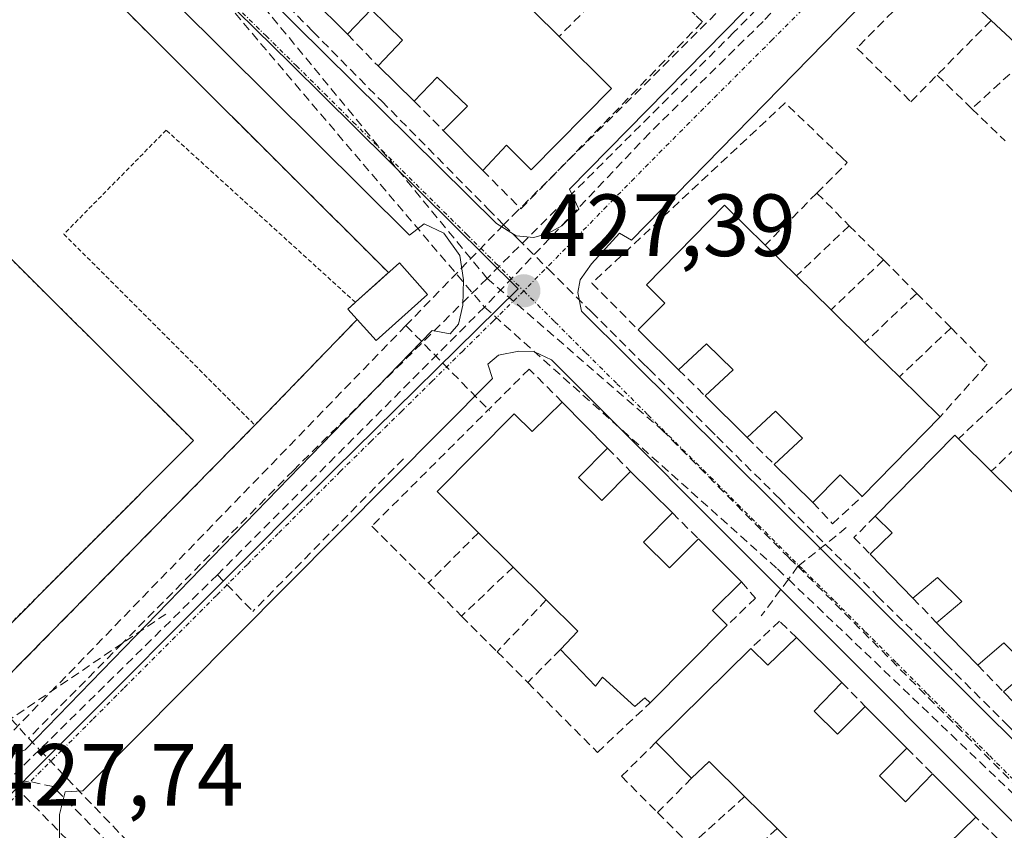
# Model space of a CAD drawing. Units: metres. Extents: x 607226 to 610674, y 4743147 to 4745515.
# Drawn here: x 608672 to 608784, y 4743300 to 4743392 of the extents above; entities that cross this region are included whole.
import ezdxf
from ezdxf.enums import TextEntityAlignment as Align

# ---------------------------------------------------------------- set-up
doc = ezdxf.new("R2010")
doc.units = ezdxf.units.M
doc.header["$MEASUREMENT"] = 0
for name, pattern in [('TRAZO_Y_PUNTO', [1, 0.5, -0.25, 0, -0.25]), ('TRAZOS', [0.75, 0.5, -0.25]), ('TRAZOSX2', [1.5, 1, -0.5])]:
    doc.linetypes.add(name, pattern=pattern)
for name, color, linetype, lineweight in [('Alambrada', 19, 'TRAZOS', 0), ('Carátula', 7, 'Continuous', 5), ('Conducción de agua lineal', 5, 'TRAZOSX2', 0), ('Edificación', 1, 'Continuous', 13), ('Edificación Cxs', 1, 'Continuous', 13), ('Elemento construido', 1, 'Continuous', 0), ('Instalación educativa', 9, 'TRAZOSX2', 0), ('Instalación educativa CxS', 9, 'Continuous', 0), ('Muro lineal', 1, 'TRAZOSX2', 13), ('Núcleo urbano CxS', 19, 'Continuous', 0), ('Pista deportiva', 19, 'Continuous', 0), ('Pista deportiva Cxs', 19, 'Continuous', 0), ('Punto de cota en terreno', 7, 'Continuous', 0), ('Rótulo de punto de cota en terreno', 19, 'Continuous', 0), ('Vía urbana eje', 5, 'TRAZO_Y_PUNTO', 0)]:
    doc.layers.add(name, color=color, linetype=linetype, lineweight=lineweight)
doc.styles.add('Arial', font='arial.ttf', dxfattribs={"height": 0.2})

# ---------------------------------------------------------------- blocks, each defined once
blk = doc.blocks.new('5PATER')
at = {"layer": 'Carátula', "linetype": 'Continuous', "lineweight": 5}
h = blk.add_hatch(color=250, dxfattribs=at)
edge = h.paths.add_edge_path()
edge.add_ellipse((0, 0.01), major_axis=(-1.33, -1.34), ratio=0.999422, start_angle=0, end_angle=360)

msp = doc.modelspace()

# ---------------------------------------------------------------- linework, layer by layer
at = {"layer": 'Alambrada', "color": 19, "linetype": 'TRAZOS', "lineweight": 0}
for points in [[(608667.4501, 4743319.7401, 427.741), (608691.6401, 4743343.9601, 427.7496), (608596.9001, 4743438.3001, 427.7599), (608572.9301, 4743414.2301, 427.6988), (608667.4501, 4743319.7401, 427.741)], [(608710.0401, 4743359.6501, 427.6596), (608688.5501, 4743379.2001, 427.7247), (608676.9301, 4743367.3901, 427.8239), (608698.6301, 4743345.7001, 427.7039), (608710.2501, 4743357.7101, 427.6438)]]:
    msp.add_polyline3d(points, dxfattribs=at)
at = {"layer": 'Conducción de agua lineal', "color": 5, "linetype": 'TRAZOSX2', "lineweight": 0}
for points in [[(608673.5043, 4743421.7496, 427.446), (608680.346, 4743415.0481, 427.4314), (608688.0538, 4743407.499, 427.4604), (608696.3826, 4743399.3399, 427.4993), (608701.3534, 4743394.3075, 427.4057), (608705.2253, 4743390.3877, 427.449), (608713.0351, 4743382.4816, 427.459), (608720.4519, 4743374.9735, 427.4907), (608725.1298, 4743370.2374, 427.5171), (608726.8838, 4743368.4614, 427.4732)], [(608779.7231, 4743420.9825, 428.111), (608728.5408, 4743370.1093, 427.5465), (608726.8838, 4743368.4614, 427.4732)], [(608777.764, 4743415.2646, 428.2061), (608753.0433, 4743390.329, 427.8244)], [(608768.6517, 4743404.4047, 428.1192), (608756.3554, 4743391.5419, 427.8181)], [(608697.7379, 4743395.5031, 427.3629), (608725.0076, 4743362.3664, 427.4177)], [(608696.3701, 4743392.4869, 427.2647), (608724.712, 4743359.1093, 427.4024)], [(608756.3554, 4743391.5419, 427.8181), (608743.443, 4743378.8571, 427.6129)], [(608753.0433, 4743390.329, 427.8244), (608725.0076, 4743362.3664, 427.4177)], [(608743.443, 4743378.8571, 427.6129), (608724.712, 4743359.1093, 427.4024)], [(608726.8838, 4743368.4614, 427.4732), (608715.7818, 4743357.0075, 427.6001)], [(608726.8838, 4743368.4614, 427.4732), (608728.5067, 4743366.8494, 427.4454), (608731.9406, 4743363.4403, 427.3992), (608736.8595, 4743358.5572, 427.4732), (608742.6684, 4743352.7901, 427.5106), (608743.4153, 4743352.0481, 427.5287), (608750.2132, 4743345.299, 427.6159), (608751.1141, 4743344.404, 427.6032), (608757.879, 4743337.6879, 427.6466), (608758.17, 4743337.3989, 427.6555), (608768.8447, 4743326.8007, 428.0404), (608769.3677, 4743326.2807, 428.0489), (608776.4785, 4743319.2226, 428.0737), (608777.1265, 4743318.5786, 428.0784), (608784.2483, 4743311.5074, 428.1568), (608784.7423, 4743311.0164, 428.1625), (608789.0892, 4743306.6994, 428.2501), (608791.2391, 4743304.5653, 428.28)], [(608725.0076, 4743362.3664, 427.4177), (608703.001, 4743340.5648, 427.5062)], [(608725.0076, 4743362.3664, 427.4177), (608744.8692, 4743345.1791, 427.5098)], [(608724.712, 4743359.1093, 427.4024), (608694.3718, 4743328.7187, 427.483)], [(608724.712, 4743359.1093, 427.4024), (608758.0011, 4743329.3677, 427.7694)], [(608715.7818, 4743357.0075, 427.6001), (608670.0472, 4743309.8233, 427.6198), (608668.2032, 4743307.9203, 427.5957)], [(608715.7818, 4743357.0075, 427.6001), (608725.3108, 4743347.3196, 427.7083)], [(608744.8692, 4743345.1791, 427.5098), (608759.3218, 4743330.6029, 427.7347), (608760.3108, 4743329.6698, 427.7632)], [(608715.4902, 4743341.8847, 427.5271), (608698.3976, 4743324.553, 427.5946)], [(608703.001, 4743340.5648, 427.5062), (608683.5875, 4743320.9327, 427.6002), (608672.9193, 4743310.1443, 427.6175)], [(608765.8099, 4743334.0677, 427.9484), (608760.3108, 4743329.6698, 427.7632)], [(608694.3718, 4743328.7187, 427.483), (608674.1733, 4743308.8375, 427.583), (608669.9301, 4743304.7095, 427.6317)], [(608694.3718, 4743328.7187, 427.483), (608698.3976, 4743324.553, 427.5946)], [(608760.3108, 4743329.6698, 427.7632), (608759.226, 4743328.199, 427.8101), (608756.1526, 4743324.0319, 427.9758)], [(608758.0011, 4743329.3677, 427.7694), (608759.226, 4743328.199, 427.8101), (608787.854, 4743300.8854, 428.2563)], [(608760.3108, 4743329.6698, 427.7632), (608788.4128, 4743301.3985, 428.2446), (608788.9285, 4743300.8797, 428.2538), (608789.4839, 4743300.321, 428.2588), (608789.723, 4743300.0804, 428.2595)], [(608688.4959, 4743324.2489, 427.5384), (608683.5875, 4743320.9327, 427.6002), (608670.9073, 4743312.3656, 427.7057), (608669.3083, 4743311.2853, 427.665)], [(608666.6384, 4743317.0784, 427.7414), (608670.9073, 4743312.3656, 427.7057), (608672.9193, 4743310.1443, 427.6175)], [(608672.9193, 4743310.1443, 427.6175), (608674.1733, 4743308.8375, 427.583), (608706.2897, 4743275.3704, 428.0993), (608734.821, 4743245.6392, 428.0484), (608736.1386, 4743244.2662, 427.9838)], [(608668.2032, 4743307.9203, 427.5957), (608727.3976, 4743247.4444, 428.043), (608731.1026, 4743244.1693, 428.06)], [(608705.2013, 4743274.6337, 428.085), (608675.6954, 4743304.6527, 427.6383), (608672.8996, 4743305.2819, 427.6181), (608669.9301, 4743304.7095, 427.6317)]]:
    msp.add_polyline3d(points, dxfattribs=at)
at = {"layer": 'Edificación', "color": 1, "linetype": 'Continuous', "lineweight": 13}
for points in [[(608726.5101, 4743396.4901, 427.9722), (608730.3301, 4743392.6801, 427.997), (608733.1901, 4743389.8501, 428.0169), (608739.1501, 4743383.9201, 427.9199), (608730.0101, 4743374.7101, 427.7476), (608727.2101, 4743377.4801, 427.7959), (608724.5101, 4743374.6301, 427.6321), (608720.0301, 4743379.1701, 427.6498), (608722.7801, 4743381.9401, 427.8297), (608719.3301, 4743385.2101, 427.8138), (608716.7301, 4743382.4801, 427.6265), (608712.6201, 4743386.4901, 427.6022), (608715.4101, 4743389.4101, 427.801), (608711.8501, 4743392.8901, 427.7621), (608709.1401, 4743390.1001, 427.5927), (608705.0301, 4743394.2101, 427.5833), (608707.7301, 4743396.9201, 427.7295), (608705.5701, 4743399.0301, 427.7194), (608714.5901, 4743408.3501, 427.908), (608718.8901, 4743404.0901, 427.9157), (608722.6901, 4743400.3101, 427.945), (608726.5101, 4743396.4901, 427.9722)], [(608791.8401, 4743406.2501, 428.7771), (608796.5101, 4743402.0101, 428.8299), (608793.3001, 4743398.8401, 428.9282), (608796.2801, 4743396.0501, 428.9755), (608799.5301, 4743399.2601, 428.8476), (608804.6601, 4743394.5901, 428.8809), (608801.3301, 4743391.3201, 429.0795), (608804.3301, 4743388.5001, 429.0941), (608807.7001, 4743391.8301, 428.8966), (608812.7601, 4743387.2301, 428.9785), (608809.5101, 4743383.6601, 429.1275), (608811.2101, 4743382.0501, 429.1782), (608802.4601, 4743372.7201, 429.3554), (608798.5901, 4743376.3401, 429.3195), (608794.2401, 4743380.4201, 429.317), (608790.4601, 4743383.9701, 429.3125), (608786.6001, 4743387.5901, 429.334), (608782.2601, 4743391.6601, 429.2628), (608777.6201, 4743396.0101, 428.8385), (608786.3901, 4743405.3401, 428.8078), (608788.8801, 4743403.0001, 428.9456), (608791.8401, 4743406.2501, 428.7771)], [(608767.8901, 4743355.0501, 428.2657), (608771.8501, 4743351.1901, 428.2226), (608776.4701, 4743346.6601, 428.2117), (608767.6001, 4743337.6101, 428.0041), (608765.1001, 4743340.0701, 427.9576), (608762.0101, 4743336.9301, 427.7907), (608757.6301, 4743341.2501, 427.7359), (608760.8501, 4743344.2301, 427.957), (608757.7601, 4743347.2701, 427.9431), (608754.5501, 4743344.2901, 427.7224), (608749.7601, 4743349.0201, 427.7304), (608752.9401, 4743351.9901, 427.9594), (608749.9201, 4743354.9501, 427.9224), (608746.7601, 4743352.0001, 427.6596), (608742.1701, 4743356.5101, 427.6154), (608745.1901, 4743359.5701, 427.8063), (608743.1001, 4743361.6301, 427.7749), (608751.9601, 4743370.6701, 427.9626), (608756.5801, 4743366.1301, 428.1776), (608760.1401, 4743362.6501, 428.184), (608764.0701, 4743358.8001, 428.2441), (608767.8901, 4743355.0501, 428.2657)], [(608718.2401, 4743360.5501, 427.5974), (608712.3901, 4743355.3101, 427.615), (608710.2501, 4743357.7101, 427.6438), (608709.1901, 4743358.8901, 427.6518), (608710.0401, 4743359.6501, 427.6596), (608715.0501, 4743364.1401, 427.6744), (608718.2401, 4743360.5501, 427.5974)], [(608733.5501, 4743348.3201, 427.7135), (608738.6901, 4743343.0901, 427.6809), (608735.3701, 4743339.7601, 427.8583), (608738.0301, 4743337.1301, 427.8652), (608741.3001, 4743340.4301, 427.6971), (608746.0501, 4743335.7401, 427.7626), (608742.7601, 4743332.4101, 427.9435), (608745.7301, 4743329.4801, 427.9999), (608749.0101, 4743332.8001, 427.7686), (608753.9201, 4743327.8901, 427.8665), (608750.6001, 4743324.6501, 428.0125), (608752.2801, 4743322.9801, 428.0321), (608743.5101, 4743314.1501, 428.2659), (608742.9201, 4743314.7501, 428.2664), (608741.7801, 4743313.7601, 428.3115), (608738.1301, 4743317.0901, 428.2761), (608737.3001, 4743316.0601, 428.295), (608733.3401, 4743320.2301, 428.2403), (608735.3001, 4743322.3001, 428.2258), (608731.7301, 4743325.8501, 428.1916), (608727.9601, 4743329.5801, 428.1914), (608724.0201, 4743333.4901, 428.1975), (608719.3201, 4743338.1501, 427.9645), (608728.0901, 4743346.9901, 427.8083), (608730.1201, 4743344.9801, 427.8973), (608733.5501, 4743348.3201, 427.7135)], [(608790.4601, 4743332.4201, 428.6551), (608794.7101, 4743328.2401, 428.6774), (608797.4901, 4743325.4901, 428.7019), (608802.8301, 4743320.2401, 428.7544), (608793.8001, 4743311.0501, 428.5026), (608791.4201, 4743313.3901, 428.4767), (608788.4401, 4743310.5101, 428.2876), (608783.6501, 4743315.4301, 428.2226), (608786.7101, 4743318.0201, 428.3804), (608783.7101, 4743320.9701, 428.3628), (608780.7301, 4743318.4601, 428.2207), (608776.0701, 4743323.2601, 428.1908), (608778.9201, 4743325.6801, 428.3333), (608776.1601, 4743328.4001, 428.3375), (608773.3701, 4743326.0601, 428.1793), (608768.5301, 4743331.0401, 428.0838), (608771.0301, 4743333.4601, 428.2553), (608769.0901, 4743335.3701, 428.1015), (608778.1401, 4743344.5601, 428.3057), (608778.5501, 4743344.1401, 428.3379), (608782.2801, 4743340.4701, 428.5711), (608786.5301, 4743336.2901, 428.6666), (608790.4601, 4743332.4201, 428.6551)], [(608760.1601, 4743321.5901, 428.1232), (608765.3001, 4743316.4601, 428.1748), (608762.1701, 4743313.2301, 428.2712), (608764.8201, 4743310.5901, 428.3499), (608767.9601, 4743313.7601, 428.2234), (608772.6901, 4743309.0101, 428.2706), (608769.5701, 4743305.8801, 428.4261), (608772.5301, 4743302.9401, 428.4829), (608775.6101, 4743306.1001, 428.2908), (608780.5301, 4743301.1801, 428.3414), (608777.3901, 4743298.1101, 428.5401), (608779.0701, 4743296.4601, 428.5293), (608768.2601, 4743285.5401, 428.5779), (608764.0701, 4743289.7201, 428.6646), (608760.1201, 4743293.7101, 428.6389), (608762.0701, 4743295.7701, 428.6503), (608757.9401, 4743299.8801, 428.6533), (608754.2601, 4743303.5101, 428.7494), (608750.2301, 4743307.5001, 428.6511), (608748.2301, 4743305.6001, 428.6093), (608744.1901, 4743309.6901, 428.4422), (608754.9601, 4743320.3401, 428.1334), (608756.8901, 4743318.4601, 428.2697), (608760.1601, 4743321.5901, 428.1232)]]:
    msp.add_polyline3d(points, dxfattribs=at)
at = {"layer": 'Edificación Cxs', "color": 1, "linetype": 'Continuous', "lineweight": 13}
for points in [[(608726.5101, 4743396.4901, 427.9722), (608730.3301, 4743392.6801, 427.997), (608733.1901, 4743389.8501, 428.0169), (608739.1501, 4743383.9201, 427.9199), (608730.0101, 4743374.7101, 427.7476), (608727.2101, 4743377.4801, 427.7959), (608724.5101, 4743374.6301, 427.6321), (608720.0301, 4743379.1701, 427.6498), (608722.7801, 4743381.9401, 427.8297), (608719.3301, 4743385.2101, 427.8138), (608716.7301, 4743382.4801, 427.6265), (608712.6201, 4743386.4901, 427.6022), (608715.4101, 4743389.4101, 427.801), (608711.8501, 4743392.8901, 427.7621), (608709.1401, 4743390.1001, 427.5927), (608705.0301, 4743394.2101, 427.5833), (608707.7301, 4743396.9201, 427.7295), (608705.5701, 4743399.0301, 427.7194), (608714.5901, 4743408.3501, 427.908), (608718.8901, 4743404.0901, 427.9157), (608722.6901, 4743400.3101, 427.945), (608726.5101, 4743396.4901, 427.9722)], [(608791.8401, 4743406.2501, 428.7771), (608796.5101, 4743402.0101, 428.8299), (608793.3001, 4743398.8401, 428.9282), (608796.2801, 4743396.0501, 428.9755), (608799.5301, 4743399.2601, 428.8476), (608804.6601, 4743394.5901, 428.8809), (608801.3301, 4743391.3201, 429.0795), (608804.3301, 4743388.5001, 429.0941), (608807.7001, 4743391.8301, 428.8966), (608812.7601, 4743387.2301, 428.9785), (608809.5101, 4743383.6601, 429.1275), (608811.2101, 4743382.0501, 429.1782), (608802.4601, 4743372.7201, 429.3554), (608798.5901, 4743376.3401, 429.3195), (608794.2401, 4743380.4201, 429.317), (608790.4601, 4743383.9701, 429.3125), (608786.6001, 4743387.5901, 429.334), (608782.2601, 4743391.6601, 429.2628), (608777.6201, 4743396.0101, 428.8385), (608786.3901, 4743405.3401, 428.8078), (608788.8801, 4743403.0001, 428.9456), (608791.8401, 4743406.2501, 428.7771)], [(608767.8901, 4743355.0501, 428.2657), (608771.8501, 4743351.1901, 428.2226), (608776.4701, 4743346.6601, 428.2117), (608767.6001, 4743337.6101, 428.0041), (608765.1001, 4743340.0701, 427.9576), (608762.0101, 4743336.9301, 427.7907), (608757.6301, 4743341.2501, 427.7359), (608760.8501, 4743344.2301, 427.957), (608757.7601, 4743347.2701, 427.9431), (608754.5501, 4743344.2901, 427.7224), (608749.7601, 4743349.0201, 427.7304), (608752.9401, 4743351.9901, 427.9594), (608749.9201, 4743354.9501, 427.9224), (608746.7601, 4743352.0001, 427.6596), (608742.1701, 4743356.5101, 427.6154), (608745.1901, 4743359.5701, 427.8063), (608743.1001, 4743361.6301, 427.7749), (608751.9601, 4743370.6701, 427.9626), (608756.5801, 4743366.1301, 428.1776), (608760.1401, 4743362.6501, 428.184), (608764.0701, 4743358.8001, 428.2441), (608767.8901, 4743355.0501, 428.2657)], [(608718.2401, 4743360.5501, 427.5974), (608712.3901, 4743355.3101, 427.615), (608710.2501, 4743357.7101, 427.6438), (608709.1901, 4743358.8901, 427.6518), (608710.0401, 4743359.6501, 427.6596), (608715.0501, 4743364.1401, 427.6744), (608718.2401, 4743360.5501, 427.5974)], [(608733.5501, 4743348.3201, 427.7135), (608738.6901, 4743343.0901, 427.6809), (608735.3701, 4743339.7601, 427.8583), (608738.0301, 4743337.1301, 427.8652), (608741.3001, 4743340.4301, 427.6971), (608746.0501, 4743335.7401, 427.7626), (608742.7601, 4743332.4101, 427.9435), (608745.7301, 4743329.4801, 427.9999), (608749.0101, 4743332.8001, 427.7686), (608753.9201, 4743327.8901, 427.8665), (608750.6001, 4743324.6501, 428.0125), (608752.2801, 4743322.9801, 428.0321), (608743.5101, 4743314.1501, 428.2659), (608742.9201, 4743314.7501, 428.2664), (608741.7801, 4743313.7601, 428.3115), (608738.1301, 4743317.0901, 428.2761), (608737.3001, 4743316.0601, 428.295), (608733.3401, 4743320.2301, 428.2403), (608735.3001, 4743322.3001, 428.2258), (608731.7301, 4743325.8501, 428.1916), (608727.9601, 4743329.5801, 428.1914), (608724.0201, 4743333.4901, 428.1975), (608719.3201, 4743338.1501, 427.9645), (608728.0901, 4743346.9901, 427.8083), (608730.1201, 4743344.9801, 427.8973), (608733.5501, 4743348.3201, 427.7135)], [(608790.4601, 4743332.4201, 428.6551), (608794.7101, 4743328.2401, 428.6774), (608797.4901, 4743325.4901, 428.7019), (608802.8301, 4743320.2401, 428.7544), (608793.8001, 4743311.0501, 428.5026), (608791.4201, 4743313.3901, 428.4767), (608788.4401, 4743310.5101, 428.2876), (608783.6501, 4743315.4301, 428.2226), (608786.7101, 4743318.0201, 428.3804), (608783.7101, 4743320.9701, 428.3628), (608780.7301, 4743318.4601, 428.2207), (608776.0701, 4743323.2601, 428.1908), (608778.9201, 4743325.6801, 428.3333), (608776.1601, 4743328.4001, 428.3375), (608773.3701, 4743326.0601, 428.1793), (608768.5301, 4743331.0401, 428.0838), (608771.0301, 4743333.4601, 428.2553), (608769.0901, 4743335.3701, 428.1015), (608778.1401, 4743344.5601, 428.3057), (608778.5501, 4743344.1401, 428.3379), (608782.2801, 4743340.4701, 428.5711), (608786.5301, 4743336.2901, 428.6666), (608790.4601, 4743332.4201, 428.6551)], [(608760.1601, 4743321.5901, 428.1232), (608765.3001, 4743316.4601, 428.1748), (608762.1701, 4743313.2301, 428.2712), (608764.8201, 4743310.5901, 428.3499), (608767.9601, 4743313.7601, 428.2234), (608772.6901, 4743309.0101, 428.2706), (608769.5701, 4743305.8801, 428.4261), (608772.5301, 4743302.9401, 428.4829), (608775.6101, 4743306.1001, 428.2908), (608780.5301, 4743301.1801, 428.3414), (608777.3901, 4743298.1101, 428.5401), (608779.0701, 4743296.4601, 428.5293), (608768.2601, 4743285.5401, 428.5779), (608764.0701, 4743289.7201, 428.6646), (608760.1201, 4743293.7101, 428.6389), (608762.0701, 4743295.7701, 428.6503), (608757.9401, 4743299.8801, 428.6533), (608754.2601, 4743303.5101, 428.7494), (608750.2301, 4743307.5001, 428.6511), (608748.2301, 4743305.6001, 428.6093), (608744.1901, 4743309.6901, 428.4422), (608754.9601, 4743320.3401, 428.1334), (608756.8901, 4743318.4601, 428.2697), (608760.1601, 4743321.5901, 428.1232)]]:
    msp.add_polyline3d(points, close=True, dxfattribs=at)
at = {"layer": 'Elemento construido', "color": 1, "linetype": 'Continuous', "lineweight": 0}
for points in [[(608633.1001, 4743530.2101, 427.874), (608602.9601, 4743499.7501, 427.9582), (608601.6701, 4743497.9601, 427.9274), (608600.9801, 4743496.2301, 427.9123), (608600.9101, 4743494.1801, 427.9077), (608601.9401, 4743492.3901, 427.9104), (608606.2801, 4743488.0401, 427.8928), (608652.3701, 4743441.8301, 427.4196), (608683.7301, 4743410.4701, 427.4265), (608726.0801, 4743368.6001, 427.4731), (608728.3201, 4743367.1901, 427.4513), (608730.3201, 4743367.0101, 427.448)], [(608730.3201, 4743367.0101, 427.448), (608731.9801, 4743367.5101, 427.4599), (608733.5101, 4743368.3401, 427.4724), (608735.4401, 4743370.2101, 427.5011), (608734.3501, 4743372.5101, 427.5718), (608771.8501, 4743410.6601, 428.2112), (608774.0801, 4743410.2601, 428.174), (608779.3301, 4743415.0101, 428.1895), (608780.8001, 4743416.8001, 428.1576), (608780.8701, 4743418.8401, 428.1264), (608778.6401, 4743421.5901, 428.1233), (608741.5701, 4743455.1901, 427.6645), (608726.6701, 4743466.0101, 427.4857), (608640.4601, 4743529.1801, 427.9015)], [(608669.9201, 4743307.7601, 427.5886), (608672.5301, 4743308.8401, 427.5825), (608718.7501, 4743356.4601, 427.5139), (608720.8001, 4743356.0701, 427.453), (608721.7601, 4743357.1601, 427.4385), (608722.2601, 4743359.3401, 427.4447), (608722.3301, 4743362.2201, 427.4753), (608721.8901, 4743364.9701, 427.4765), (608720.1001, 4743367.5201, 427.4493), (608717.8501, 4743368.5501, 427.4309), (608716.1901, 4743367.2601, 427.5125), (608600.0301, 4743482.5901, 428.0066)], [(608794.1401, 4743304.8801, 428.3331), (608796.5701, 4743306.5901, 428.4312), (608844.6401, 4743353.6401, 429.356), (608845.7101, 4743355.9401, 429.3324), (608845.6601, 4743358.2501, 429.3633), (608843.4801, 4743361.8301, 429.3041), (608794.5801, 4743406.8901, 428.6615), (608789.6601, 4743411.3101, 428.492), (608786.1401, 4743412.4001, 428.3647), (608784.2801, 4743412.2601, 428.3064), (608781.9801, 4743411.2401, 428.2396), (608781.8501, 4743408.1001, 428.2771), (608741.3901, 4743366.6901, 427.6351), (608740.0501, 4743367.5201, 427.5784), (608736.8501, 4743364.0101, 427.562), (608735.5701, 4743362.2201, 427.5058), (608735.3201, 4743360.7501, 427.4754), (608735.7101, 4743358.6401, 427.4479), (608741.1401, 4743353.2601, 427.4589), (608786.0101, 4743308.7201, 428.1395), (608789.5301, 4743306.0201, 428.2575), (608791.6401, 4743305.0001, 428.2998), (608794.1401, 4743304.8801, 428.3331)], [(608732.8901, 4743243.8201, 428.0302), (608735.3901, 4743244.6501, 428.0093), (608738.1401, 4743246.3801, 428.0205), (608784.7301, 4743294.1801, 428.4239), (608786.6401, 4743296.1701, 428.3569), (608786.5801, 4743297.9001, 428.3461), (608785.6901, 4743299.6801, 428.3161), (608732.3201, 4743353.1301, 427.5686), (608730.3901, 4743354.0201, 427.5483), (608728.6001, 4743354.0901, 427.5218), (608726.3001, 4743353.6401, 427.5028), (608725.0701, 4743352.6101, 427.5082), (608725.6001, 4743351.0101, 427.568), (608679.0701, 4743304.1701, 427.7146), (608677.0701, 4743304.0401, 427.6657), (608676.4401, 4743301.4801, 427.6812), (608676.4401, 4743298.6701, 427.7118), (608677.7801, 4743296.1701, 427.8305), (608728.8501, 4743244.6501, 428.0454), (608730.5801, 4743243.8801, 428.051), (608732.8901, 4743243.8201, 428.0302)]]:
    msp.add_polyline3d(points, dxfattribs=at)
at = {"layer": 'Instalación educativa', "color": 9, "linetype": 'TRAZOSX2', "lineweight": 0}
msp.add_polyline3d([(608670.3538, 4743316.9519, 427.7423), (608698.6301, 4743345.7001, 427.7039), (608710.2501, 4743357.7101, 427.6438), (608709.1901, 4743358.8901, 427.6518), (608710.0401, 4743359.6501, 427.6596), (608713.8071, 4743363.0261, 427.6939), (608594.6299, 4743481.7876, 428.1577), (608549.386, 4743436.8084, 427.822), (608572.9301, 4743414.2301, 427.6988), (608667.4501, 4743319.7401, 427.741), (608670.3538, 4743316.9519, 427.7423)], dxfattribs=at)
at = {"layer": 'Instalación educativa CxS', "color": 9, "linetype": 'Continuous', "lineweight": 0}
msp.add_polyline3d([(608670.3538, 4743316.9519, 427.7423), (608667.4501, 4743319.7401, 427.741), (608572.9301, 4743414.2301, 427.6988), (608549.386, 4743436.8084, 427.822), (608594.6299, 4743481.7876, 428.1577), (608713.8071, 4743363.0261, 427.6939), (608710.0401, 4743359.6501, 427.6596), (608709.1901, 4743358.8901, 427.6518), (608710.2501, 4743357.7101, 427.6438), (608698.6301, 4743345.7001, 427.7039), (608670.3538, 4743316.9519, 427.7423)], close=True, dxfattribs=at)
at = {"layer": 'Muro lineal', "color": 1, "linetype": 'TRAZOSX2', "lineweight": 13}
for points in [[(608791.8401, 4743406.2501, 428.7771), (608787.9801, 4743409.7701, 428.5167), (608767.0001, 4743388.5201, 428.2047), (608773.1401, 4743382.4301, 428.217), (608776.1201, 4743385.4601, 428.8072)], [(608724.5101, 4743374.6301, 427.6321), (608728.8501, 4743370.2701, 427.5536), (608749.4601, 4743391.5001, 427.9395), (608748.6401, 4743392.2901, 427.988), (608743.6401, 4743397.0201, 428.0373), (608742.3901, 4743398.2201, 427.998), (608741.9601, 4743398.6301, 427.9854), (608739.5301, 4743396.1801, 428.0145), (608738.7601, 4743395.4201, 428.0221)], [(608738.7601, 4743395.4201, 428.0221), (608733.1901, 4743389.8501, 428.0169)], [(608782.2601, 4743391.6601, 429.2628), (608776.1201, 4743385.4601, 428.8072)], [(608709.1401, 4743390.1001, 427.5927), (608712.6201, 4743386.4901, 427.6022)], [(608786.6001, 4743387.5901, 429.334), (608780.0601, 4743381.6401, 428.8832)], [(608776.1201, 4743385.4601, 428.8072), (608780.0601, 4743381.6401, 428.8832)], [(608716.7301, 4743382.4801, 427.6265), (608720.0301, 4743379.1701, 427.6498)], [(608762.4601, 4743372.0601, 428.1557), (608765.9201, 4743375.5201, 428.0725), (608765.3501, 4743376.0601, 428.0812), (608759.9701, 4743381.2401, 428.0181), (608758.8801, 4743382.3201, 427.9415), (608736.9201, 4743361.8301, 427.5407), (608742.1701, 4743356.5101, 427.6154)], [(608780.0601, 4743381.6401, 428.8832), (608783.8601, 4743377.9701, 428.9884)], [(608762.4601, 4743372.0601, 428.1557), (608756.5801, 4743366.1301, 428.1776)], [(608762.4601, 4743372.0601, 428.1557), (608766.1401, 4743368.3501, 428.1766)], [(608766.1401, 4743368.3501, 428.1766), (608760.1401, 4743362.6501, 428.184)], [(608766.1401, 4743368.3501, 428.1766), (608770.0301, 4743364.4601, 428.2199)], [(608770.0301, 4743364.4601, 428.2199), (608764.0701, 4743358.8001, 428.2441)], [(608770.0301, 4743364.4601, 428.2199), (608773.8001, 4743360.6701, 428.2873)], [(608773.8001, 4743360.6701, 428.2873), (608767.8901, 4743355.0501, 428.2657)], [(608773.8001, 4743360.6701, 428.2873), (608777.7101, 4743356.7601, 428.3276)], [(608777.7101, 4743356.7601, 428.3276), (608771.8501, 4743351.1901, 428.2226)], [(608777.7101, 4743356.7601, 428.3276), (608781.8201, 4743352.6101, 428.4021), (608776.4701, 4743346.6601, 428.2117)], [(608733.5501, 4743348.3201, 427.7135), (608729.7801, 4743352.0701, 427.6155), (608711.9201, 4743334.2301, 427.6947), (608718.3501, 4743327.7901, 427.9252)], [(608746.7601, 4743352.0001, 427.6596), (608749.7601, 4743349.0201, 427.7304)], [(608788.2501, 4743346.1501, 428.6047), (608784.6001, 4743349.8401, 428.4726), (608778.5501, 4743344.1401, 428.3379)], [(608788.2501, 4743346.1501, 428.6047), (608782.2801, 4743340.4701, 428.5711)], [(608754.5501, 4743344.2901, 427.7224), (608757.6301, 4743341.2501, 427.7359)], [(608738.6901, 4743343.0901, 427.6809), (608741.3001, 4743340.4301, 427.6971)], [(608762.0101, 4743336.9301, 427.7907), (608764.2401, 4743334.5101, 427.866), (608767.6001, 4743337.6101, 428.0041)], [(608746.0501, 4743335.7401, 427.7626), (608749.0101, 4743332.8001, 427.7686)], [(608769.0901, 4743335.3701, 428.1015), (608766.6701, 4743332.9401, 427.9963), (608768.5301, 4743331.0401, 428.0838)], [(608724.0201, 4743333.4901, 428.1975), (608718.3501, 4743327.7901, 427.9252)], [(608727.9601, 4743329.5801, 428.1914), (608722.1001, 4743324.0101, 427.9827)], [(608718.3501, 4743327.7901, 427.9252), (608722.1001, 4743324.0101, 427.9827)], [(608753.9201, 4743327.8901, 427.8665), (608755.4801, 4743326.0601, 427.9095), (608752.2801, 4743322.9801, 428.0321)], [(608731.7301, 4743325.8501, 428.1916), (608726.1501, 4743319.9701, 428.0746)], [(608773.3701, 4743326.0601, 428.1793), (608776.0701, 4743323.2601, 428.1908)], [(608722.1001, 4743324.0101, 427.9827), (608726.1501, 4743319.9701, 428.0746)], [(608760.1601, 4743321.5901, 428.1232), (608758.2101, 4743323.4501, 428.0293), (608754.9601, 4743320.3401, 428.1334)], [(608726.1501, 4743319.9701, 428.0746), (608729.6201, 4743316.4801, 428.1849)], [(608733.3401, 4743320.2301, 428.2403), (608729.6201, 4743316.4801, 428.1849)], [(608780.7301, 4743318.4601, 428.2207), (608783.6501, 4743315.4301, 428.2226)], [(608729.6201, 4743316.4801, 428.1849), (608737.5401, 4743308.5401, 428.3456), (608743.5101, 4743314.1501, 428.2659)], [(608765.3001, 4743316.4601, 428.1748), (608767.9601, 4743313.7601, 428.2234)], [(608744.1901, 4743309.6901, 428.4422), (608740.2601, 4743305.8201, 428.3513), (608744.3701, 4743301.7101, 428.448)], [(608772.6901, 4743309.0101, 428.2706), (608775.6101, 4743306.1001, 428.2908)], [(608748.2301, 4743305.6001, 428.6093), (608744.3701, 4743301.7101, 428.448)], [(608754.2601, 4743303.5101, 428.7494), (608748.0901, 4743297.9701, 428.426)], [(608744.3701, 4743301.7101, 428.448), (608748.0901, 4743297.9701, 428.426)], [(608759.9301, 4743286.1001, 428.4838), (608765.1401, 4743280.8801, 428.4596), (608783.0101, 4743298.7201, 428.4054), (608780.5301, 4743301.1801, 428.3414)], [(608757.9401, 4743299.8801, 428.6533), (608751.8501, 4743294.2001, 428.4309)]]:
    msp.add_polyline3d(points, dxfattribs=at)
at = {"layer": 'Núcleo urbano CxS', "color": 19, "linetype": 'Continuous', "lineweight": 0}
msp.add_polyline3d([(608665.4863, 4743298.4237, 427.8034), (608616.5433, 4743348.1199, 427.3655), (608603.6777, 4743361.2023, 427.3469), (608531.8993, 4743434.1645, 427.7127), (608588.3009, 4743490.5053, 428.0672), (608593.4455, 4743496.0183, 427.9356), (608609.2685, 4743478.4259, 427.7785), (608702.7021, 4743386.7333, 427.3949), (608728.5355, 4743361.1707, 427.4548), (608707.6831, 4743340.6535, 427.5567), (608665.4863, 4743298.4237, 427.8034)], close=True, dxfattribs=at)
for points in [[(608593.4455, 4743496.0183, 427.9356), (608609.2685, 4743478.4259, 427.7785), (608702.7021, 4743386.7333, 427.3949), (608728.5355, 4743361.1707, 427.4548), (608707.6831, 4743340.6535, 427.5567), (608665.4863, 4743298.4237, 427.8034)], [(608593.4455, 4743496.0183, 427.9356), (608609.2685, 4743478.4259, 427.7785), (608702.7021, 4743386.7333, 427.3949), (608728.5355, 4743361.1707, 427.4548), (608707.6831, 4743340.6535, 427.5567), (608665.4863, 4743298.4237, 427.8034)], [(608665.4863, 4743298.4237, 427.8034), (608707.6831, 4743340.6535, 427.5567), (608728.5355, 4743361.1707, 427.4548), (608702.7021, 4743386.7333, 427.3949), (608609.2685, 4743478.4259, 427.7785)]]:
    msp.add_polyline3d(points, dxfattribs=at)
at = {"layer": 'Pista deportiva', "color": 19, "linetype": 'Continuous', "lineweight": 0}
msp.add_polyline3d([(608691.6401, 4743343.9601, 427.7496), (608667.4501, 4743319.7401, 427.741), (608572.9301, 4743414.2301, 427.6988), (608596.9001, 4743438.3001, 427.7599), (608691.6401, 4743343.9601, 427.7496)], dxfattribs=at)
at = {"layer": 'Pista deportiva Cxs', "color": 19, "linetype": 'Continuous', "lineweight": 0}
msp.add_polyline3d([(608691.6401, 4743343.9601, 427.7496), (608667.4501, 4743319.7401, 427.741), (608572.9301, 4743414.2301, 427.6988), (608596.9001, 4743438.3001, 427.7599), (608691.6401, 4743343.9601, 427.7496)], close=True, dxfattribs=at)
at = {"layer": 'Vía urbana eje', "color": 5, "linetype": 'TRAZO_Y_PUNTO', "lineweight": 0}
for points in [[(608668.7301, 4743420.4801), (608672.1901, 4743417.0801), (608679.1201, 4743410.2901), (608682.5701, 4743406.8901), (608689.5101, 4743400.0901), (608692.9601, 4743396.6901), (608696.4201, 4743393.3101), (608699.8901, 4743389.9101), (608703.3501, 4743386.5101), (608706.5701, 4743383.3201), (608709.8001, 4743380.1101), (608713.0301, 4743376.9301), (608722.7101, 4743367.3401), (608725.9401, 4743364.1501), (608729.1701, 4743360.9401)], [(608788.6001, 4743420.8201), (608785.8001, 4743418.0101), (608783.0101, 4743415.2301), (608780.2101, 4743412.4301), (608777.0701, 4743409.2601), (608773.9401, 4743406.0901), (608770.8001, 4743402.9201), (608764.1001, 4743396.1801), (608760.7501, 4743392.8301), (608757.3901, 4743389.4601), (608748.0001, 4743380.0701), (608744.8701, 4743376.9301), (608741.7301, 4743373.7401), (608738.5801, 4743370.5501), (608735.4601, 4743367.3401), (608732.3201, 4743364.1501), (608729.1701, 4743360.9401)], [(608729.1701, 4743360.9401), (608725.6901, 4743357.5201), (608722.2301, 4743354.1001), (608718.7501, 4743350.6801), (608715.2801, 4743347.2601), (608711.8001, 4743343.8401), (608708.3201, 4743340.4301), (608704.8001, 4743336.9201), (608701.2801, 4743333.4001), (608697.7801, 4743329.8801), (608694.2601, 4743326.3501), (608683.7101, 4743315.8001), (608680.1901, 4743312.2701), (608676.6701, 4743308.7601), (608669.3158, 4743301.413)], [(608729.1701, 4743360.9401), (608732.7101, 4743357.4301), (608736.2301, 4743353.9101), (608739.7601, 4743350.3901), (608743.2801, 4743346.8601), (608750.3501, 4743339.8301), (608760.9201, 4743329.2601), (608764.4601, 4743325.7501), (608767.9801, 4743322.2301), (608771.5101, 4743318.7101), (608775.0301, 4743315.1801), (608778.5701, 4743311.6601), (608782.1001, 4743308.1401), (608785.6201, 4743304.6101), (608789.1401, 4743301.0901), (608792.6701, 4743297.5801)]]:
    msp.add_lwpolyline(points, dxfattribs=at)

# ---------------------------------------------------------------- block references
at = {"layer": 'Punto de cota en terreno', "linetype": 'Continuous', "lineweight": 0}
msp.add_blockref('5PATER', (608729.18, 4743360.95, 427.39), dxfattribs=at)

# ---------------------------------------------------------------- texts
at = {"layer": 'Rótulo de punto de cota en terreno', "color": 19, "linetype": 'Continuous', "lineweight": 0, "style": 'Arial'}
for s, p in [('427,39', (608730.9439, 4743362.7139)), ('427,74', (608668.1839, 4743300.2939))]:
    msp.add_text(s, height=7, dxfattribs=at).set_placement(p, align=Align.BOTTOM_LEFT)

doc.saveas('drawing.dxf')
